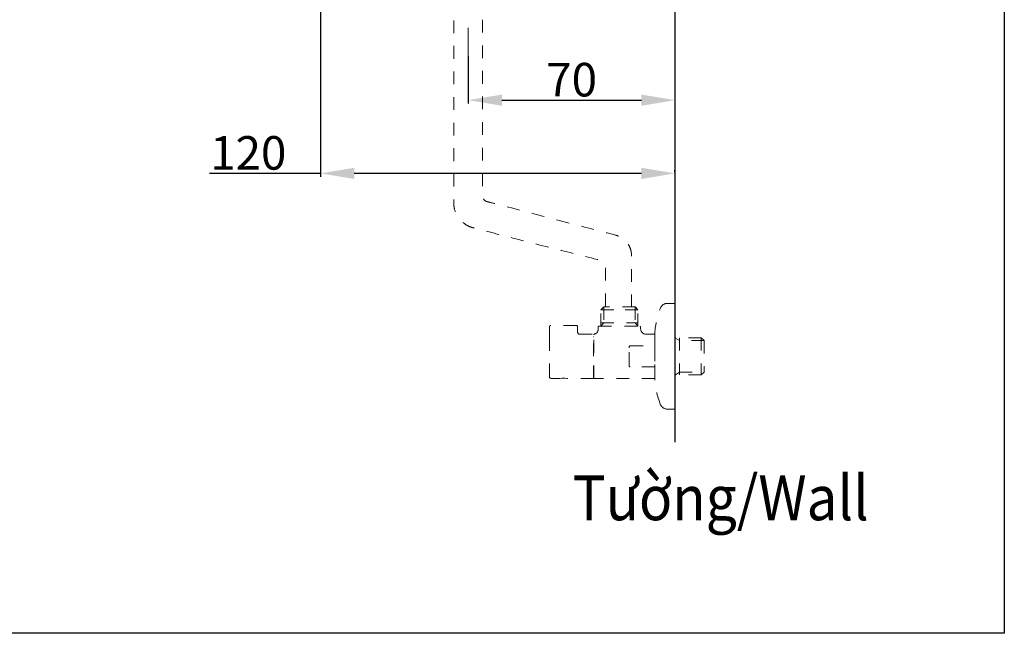
# Model space of a CAD drawing. Units: inches. Extents: x 2191 to 2810, y -29 to 262.
# Drawn here: x 2355 to 2443, y -27 to 28 of the extents above; entities that cross this region are included whole.
import ezdxf

# ---------------------------------------------------------------- set-up
doc = ezdxf.new("R2010")
doc.units = ezdxf.units.IN
doc.header["$MEASUREMENT"] = 0
for name, pattern in [('AI-Linetype-100', [2.286664, 1.143332, -1.143332]), ('AI-Linetype-101', [2.286664, 1.143332, -1.143332]), ('AI-Linetype-102', [2.286664, 1.143332, -1.143332]), ('AI-Linetype-103', [2.286664, 1.143332, -1.143332]), ('AI-Linetype-104', [2.286664, 1.143332, -1.143332]), ('AI-Linetype-105', [2.286664, 1.143332, -1.143332]), ('AI-Linetype-106', [2.286664, 1.143332, -1.143332]), ('AI-Linetype-107', [2.286664, 1.143332, -1.143332]), ('AI-Linetype-108', [2.286664, 1.143332, -1.143332]), ('AI-Linetype-109', [2.286664, 1.143332, -1.143332]), ('AI-Linetype-110', [2.286664, 1.143332, -1.143332]), ('AI-Linetype-111', [2.286664, 1.143332, -1.143332]), ('AI-Linetype-112', [2.286664, 1.143332, -1.143332]), ('AI-Linetype-113', [2.286664, 1.143332, -1.143332]), ('AI-Linetype-114', [2.286664, 1.143332, -1.143332]), ('AI-Linetype-115', [2.286664, 1.143332, -1.143332]), ('AI-Linetype-116', [2.286664, 1.143332, -1.143332]), ('AI-Linetype-117', [2.286664, 1.143332, -1.143332]), ('AI-Linetype-118', [2.286664, 1.143332, -1.143332]), ('AI-Linetype-119', [2.286664, 1.143332, -1.143332]), ('AI-Linetype-120', [2.286664, 1.143332, -1.143332]), ('AI-Linetype-121', [2.286664, 1.143332, -1.143332]), ('AI-Linetype-122', [2.286664, 1.143332, -1.143332]), ('AI-Linetype-123', [2.286664, 1.143332, -1.143332]), ('AI-Linetype-124', [2.286664, 1.143332, -1.143332]), ('AI-Linetype-125', [2.286664, 1.143332, -1.143332]), ('AI-Linetype-126', [2.286664, 1.143332, -1.143332]), ('AI-Linetype-127', [2.286664, 1.143332, -1.143332]), ('AI-Linetype-128', [2.286664, 1.143332, -1.143332]), ('AI-Linetype-129', [2.286664, 1.143332, -1.143332]), ('AI-Linetype-130', [2.286664, 1.143332, -1.143332]), ('AI-Linetype-131', [2.286664, 1.143332, -1.143332]), ('AI-Linetype-132', [2.286664, 1.143332, -1.143332]), ('AI-Linetype-133', [2.286664, 1.143332, -1.143332]), ('AI-Linetype-134', [2.286664, 1.143332, -1.143332]), ('AI-Linetype-135', [2.286664, 1.143332, -1.143332]), ('AI-Linetype-136', [2.286664, 1.143332, -1.143332]), ('AI-Linetype-137', [2.286664, 1.143332, -1.143332]), ('AI-Linetype-138', [2.286664, 1.143332, -1.143332]), ('AI-Linetype-139', [2.286664, 1.143332, -1.143332]), ('AI-Linetype-140', [2.286664, 1.143332, -1.143332]), ('AI-Linetype-141', [2.286664, 1.143332, -1.143332]), ('AI-Linetype-142', [2.286664, 1.143332, -1.143332]), ('AI-Linetype-143', [2.286664, 1.143332, -1.143332]), ('AI-Linetype-144', [2.286664, 1.143332, -1.143332]), ('AI-Linetype-145', [2.286664, 1.143332, -1.143332]), ('AI-Linetype-146', [2.286664, 1.143332, -1.143332]), ('AI-Linetype-147', [2.286664, 1.143332, -1.143332]), ('AI-Linetype-148', [2.286664, 1.143332, -1.143332]), ('AI-Linetype-149', [2.286664, 1.143332, -1.143332]), ('AI-Linetype-150', [2.286664, 1.143332, -1.143332]), ('AI-Linetype-151', [2.286664, 1.143332, -1.143332]), ('AI-Linetype-152', [2.286664, 1.143332, -1.143332]), ('AI-Linetype-153', [2.286664, 1.143332, -1.143332]), ('AI-Linetype-154', [2.286664, 1.143332, -1.143332]), ('AI-Linetype-155', [2.286664, 1.143332, -1.143332]), ('AI-Linetype-156', [2.286664, 1.143332, -1.143332]), ('AI-Linetype-157', [2.286664, 1.143332, -1.143332]), ('AI-Linetype-158', [2.286664, 1.143332, -1.143332]), ('AI-Linetype-159', [2.286664, 1.143332, -1.143332]), ('AI-Linetype-160', [2.286664, 1.143332, -1.143332]), ('AI-Linetype-161', [2.286664, 1.143332, -1.143332]), ('AI-Linetype-179', [2.286664, 1.143332, -1.143332]), ('AI-Linetype-180', [2.286664, 1.143332, -1.143332]), ('AI-Linetype-182', [2.286664, 1.143332, -1.143332]), ('AI-Linetype-183', [2.286664, 1.143332, -1.143332]), ('AI-Linetype-5', [9.768307, 4.24709, -2.123545, 1.274127, -2.123545]), ('AI-Linetype-86', [2.286664, 1.143332, -1.143332]), ('AI-Linetype-87', [2.286664, 1.143332, -1.143332]), ('AI-Linetype-88', [2.286664, 1.143332, -1.143332]), ('AI-Linetype-89', [2.286664, 1.143332, -1.143332]), ('AI-Linetype-90', [2.286664, 1.143332, -1.143332]), ('AI-Linetype-91', [2.286664, 1.143332, -1.143332]), ('AI-Linetype-92', [2.286664, 1.143332, -1.143332]), ('AI-Linetype-93', [2.286664, 1.143332, -1.143332]), ('AI-Linetype-94', [2.286664, 1.143332, -1.143332]), ('AI-Linetype-95', [2.286664, 1.143332, -1.143332]), ('AI-Linetype-96', [2.286664, 1.143332, -1.143332]), ('AI-Linetype-97', [2.286664, 1.143332, -1.143332]), ('AI-Linetype-98', [2.286664, 1.143332, -1.143332]), ('AI-Linetype-99', [2.286664, 1.143332, -1.143332])]:
    doc.linetypes.add(name, pattern=pattern)
doc.layers.add('Layer 1', color=7, linetype='Continuous', lineweight=0)
doc.styles.get("Standard").update_dxf_attribs({"font": 'arial.ttf'})
doc.dimstyles.new('Copy of Standard', dxfattribs={"dimtxt": 3, "dimasz": 3, "dimexe": 0.3, "dimexo": 0.3, "dimgap": 0.3, "dimtad": 1, "dimdec": 4, "dimzin": 0, "dimdsep": 46, "dimtxsty": 'Standard', "dimcen": 0.09, "dimadec": 0, "dimazin": 0, "dimtfac": 1, "dimtdec": 4, "dimtofl": 0, "dimtmove": 0, "dimatfit": 3, "dimfxl": 1, "dimtolj": 1, "dimtzin": 0, "dimarcsym": 0})

# ---------------------------------------------------------------- blocks, each defined once
blk = doc.blocks.new('*D77')
at = {"color": 0, "lineweight": -2, "transparency": 16777216}
for p, q in [((2395.079, 24.765), (2395.079, 20.536)), ((2413.55, 24.765), (2413.55, 20.536)), ((2398.079, 20.836), (2410.55, 20.836))]:
    blk.add_line(p, q, dxfattribs=at)
at = {"color": 0, "transparency": 16777216}
for points in [[(2398.079, 21.336), (2398.079, 20.336), (2395.079, 20.836)], [(2410.55, 21.336), (2410.55, 20.336), (2413.55, 20.836)]]:
    blk.add_solid(points, dxfattribs=at)
at = {"layer": 'Defpoints', "color": 0, "transparency": 16777216}
for p in [(2395.079, 25.065), (2413.55, 25.065), (2413.55, 20.836)]:
    blk.add_point(p, dxfattribs=at)
at = {"color": 0, "transparency": 16777216, "insert": (2404.315, 22.667), "char_height": 3, "attachment_point": 5}
blk.add_mtext('\\A1;70', dxfattribs=at)
blk = doc.blocks.new('*D78')
at = {"color": 0, "lineweight": -2, "transparency": 16777216}
for p, q in [((2381.886, 37.434), (2381.886, 13.988)), ((2381.886, 14.288), (2371.95, 14.288)), ((2410.55, 14.288), (2384.886, 14.288)), ((2413.55, 14.392), (2413.55, 14.588))]:
    blk.add_line(p, q, dxfattribs=at)
at = {"color": 0, "transparency": 16777216}
for points in [[(2384.886, 14.788), (2384.886, 13.788), (2381.886, 14.288)], [(2410.55, 14.788), (2410.55, 13.788), (2413.55, 14.288)]]:
    blk.add_solid(points, dxfattribs=at)
at = {"layer": 'Defpoints', "color": 0, "transparency": 16777216}
for p in [(2381.886, 37.734), (2413.55, 14.288), (2413.55, 14.092)]:
    blk.add_point(p, dxfattribs=at)
at = {"color": 0, "transparency": 16777216, "insert": (2375.418, 16.12), "char_height": 3, "attachment_point": 5}
blk.add_mtext('\\A1;120', dxfattribs=at)

msp = doc.modelspace()

# ---------------------------------------------------------------- linework, layer by layer
msp.add_line((2413.55045, 196.9029), (2413.55045, -9.7391))
msp.add_lwpolyline([(2442.97741, -26.84516), (2190.79928, -26.84516), (2190.79928, 261.5321), (2442.97741, 261.5321)], close=True)
at = {"layer": 'Layer 1', "linetype": 'AI-Linetype-5', "lineweight": 15}
msp.add_line((2395.07927, 23.04157), (2395.07927, 39.90043), dxfattribs=at)
at = {"layer": 'Layer 1', "linetype": 'AI-Linetype-111', "lineweight": 18}
msp.add_line((2412.84983, 2.65823), (2413.55045, 2.65823), dxfattribs=at)
at = {"layer": 'Layer 1', "linetype": 'AI-Linetype-133', "lineweight": 18}
msp.add_line((2413.55045, 2.65823), (2413.55045, -5.35514), dxfattribs=at)
at = {"layer": 'Layer 1', "linetype": 'AI-Linetype-153', "lineweight": 18}
msp.add_line((2406.93181, 2.09216), (2407.1836, 2.34232), dxfattribs=at)
at = {"layer": 'Layer 1', "linetype": 'AI-Linetype-154', "lineweight": 18}
msp.add_line((2406.93181, 0.61031), (2406.93181, 2.09216), dxfattribs=at)
at = {"layer": 'Layer 1', "linetype": 'AI-Linetype-156', "lineweight": 18}
msp.add_line((2406.93181, 2.09216), (2410.24194, 2.09216), dxfattribs=at)
at = {"layer": 'Layer 1', "linetype": 'AI-Linetype-157', "lineweight": 18}
msp.add_line((2410.24194, 2.09216), (2406.93181, 2.09216), dxfattribs=at)
at = {"layer": 'Layer 1', "linetype": 'AI-Linetype-125', "lineweight": 18}
msp.add_line((2407.1836, 2.34232), (2407.1836, 0.9309), dxfattribs=at)
at = {"layer": 'Layer 1', "linetype": 'AI-Linetype-155', "lineweight": 18}
msp.add_line((2409.99158, 2.34232), (2407.1836, 2.34232), dxfattribs=at)
at = {"layer": 'Layer 1', "linetype": 'AI-Linetype-109', "lineweight": 18}
msp.add_line((2410.24194, 2.09216), (2409.99158, 2.34232), dxfattribs=at)
at = {"layer": 'Layer 1', "linetype": 'AI-Linetype-123', "lineweight": 18}
msp.add_line((2409.99158, 2.34232), (2409.99158, 0.9309), dxfattribs=at)
at = {"layer": 'Layer 1', "linetype": 'AI-Linetype-110', "lineweight": 18}
msp.add_line((2410.24194, 0.61031), (2410.24194, 2.09216), dxfattribs=at)
at = {"layer": 'Layer 1', "linetype": 'AI-Linetype-124', "lineweight": 18}
msp.add_line((2407.1836, 0.9309), (2406.93181, 0.61031), dxfattribs=at)
at = {"layer": 'Layer 1', "linetype": 'AI-Linetype-183', "lineweight": 18}
msp.add_line((2406.93181, 0.9309), (2410.24194, 0.9309), dxfattribs=at)
at = {"layer": 'Layer 1', "linetype": 'AI-Linetype-122', "lineweight": 18}
msp.add_line((2409.99158, 0.9309), (2410.24194, 0.61031), dxfattribs=at)
at = {"layer": 'Layer 1', "linetype": 'AI-Linetype-127', "lineweight": 18}
msp.add_line((2402.32912, 0.56309), (2402.32912, -0.43349), dxfattribs=at)
at = {"layer": 'Layer 1', "linetype": 'AI-Linetype-129', "lineweight": 18}
msp.add_line((2404.72512, 0.68664), (2402.45594, 0.68664), dxfattribs=at)
at = {"layer": 'Layer 1', "linetype": 'AI-Linetype-132', "lineweight": 18}
msp.add_line((2404.85172, 0.56309), (2404.85172, 0.07314), dxfattribs=at)
at = {"layer": 'Layer 1', "linetype": 'AI-Linetype-120', "lineweight": 18}
msp.add_line((2406.69528, 0.36626), (2406.69528, 0.56309), dxfattribs=at)
at = {"layer": 'Layer 1', "linetype": 'AI-Linetype-118', "lineweight": 18}
msp.add_line((2406.74413, 0.61031), (2410.43267, 0.61031), dxfattribs=at)
at = {"layer": 'Layer 1', "linetype": 'AI-Linetype-116', "lineweight": 18}
msp.add_line((2410.47989, 0.56309), (2410.47989, 0.37379), dxfattribs=at)
at = {"layer": 'Layer 1', "linetype": 'AI-Linetype-126', "lineweight": 18}
msp.add_line((2402.32912, -0.43349), (2402.32912, -3.91604), dxfattribs=at)
at = {"layer": 'Layer 1', "linetype": 'AI-Linetype-130', "lineweight": 18}
msp.add_line((2405.00907, -0.10089), (2406.27108, -0.10089), dxfattribs=at)
at = {"layer": 'Layer 1', "linetype": 'AI-Linetype-152', "lineweight": 18}
msp.add_line((2406.27108, -2.07106), (2406.27108, -0.10089), dxfattribs=at)
at = {"layer": 'Layer 1', "linetype": 'AI-Linetype-150', "lineweight": 18}
msp.add_line((2406.27108, -0.32052), (2406.29999, -0.32052), dxfattribs=at)
at = {"layer": 'Layer 1', "linetype": 'AI-Linetype-151', "lineweight": 18}
msp.add_line((2406.29999, -0.16033), (2406.29999, -0.10089), dxfattribs=at)
at = {"layer": 'Layer 1', "linetype": 'AI-Linetype-135', "lineweight": 18}
msp.add_line((2406.29999, -4.04265), (2406.29999, -0.16033), dxfattribs=at)
at = {"layer": 'Layer 1', "linetype": 'AI-Linetype-114', "lineweight": 18}
msp.add_line((2410.94989, -0.10089), (2411.74048, -0.10089), dxfattribs=at)
at = {"layer": 'Layer 1', "linetype": 'AI-Linetype-103', "lineweight": 18}
msp.add_line((2411.74048, -1.13554), (2411.74048, -0.10089), dxfattribs=at)
at = {"layer": 'Layer 1', "linetype": 'AI-Linetype-90', "lineweight": 18}
msp.add_line((2415.90349, -0.41517), (2413.55045, -0.41517), dxfattribs=at)
at = {"layer": 'Layer 1', "linetype": 'AI-Linetype-107', "lineweight": 18}
msp.add_line((2413.95328, -0.6686), (2413.55045, -0.41517), dxfattribs=at)
at = {"layer": 'Layer 1', "linetype": 'AI-Linetype-138', "lineweight": 18}
msp.add_line((2413.94717, -0.41517), (2413.94717, -3.72531), dxfattribs=at)
at = {"layer": 'Layer 1', "linetype": 'AI-Linetype-108', "lineweight": 18}
msp.add_line((2416.15691, -0.6686), (2413.95328, -0.6686), dxfattribs=at)
at = {"layer": 'Layer 1', "linetype": 'AI-Linetype-91', "lineweight": 18}
msp.add_line((2416.15691, -0.6686), (2415.90349, -0.41517), dxfattribs=at)
at = {"layer": 'Layer 1', "linetype": 'AI-Linetype-137', "lineweight": 18}
msp.add_line((2415.90349, -0.41517), (2415.90349, -3.72531), dxfattribs=at)
at = {"layer": 'Layer 1', "linetype": 'AI-Linetype-149', "lineweight": 18}
msp.add_line((2416.15691, -0.6686), (2416.15691, -3.47657), dxfattribs=at)
at = {"layer": 'Layer 1', "linetype": 'AI-Linetype-96', "lineweight": 18}
msp.add_line((2409.45441, -1.30021), (2409.46662, -1.20576), dxfattribs=at)
at = {"layer": 'Layer 1', "linetype": 'AI-Linetype-97', "lineweight": 18}
msp.add_line((2409.45441, -2.84475), (2409.45441, -1.30021), dxfattribs=at)
at = {"layer": 'Layer 1', "linetype": 'AI-Linetype-95', "lineweight": 18}
msp.add_line((2409.46662, -1.20576), (2409.48494, -1.16607), dxfattribs=at)
at = {"layer": 'Layer 1', "linetype": 'AI-Linetype-94', "lineweight": 18}
msp.add_line((2409.48494, -1.16607), (2409.49715, -1.14612), dxfattribs=at)
at = {"layer": 'Layer 1', "linetype": 'AI-Linetype-93', "lineweight": 18}
msp.add_line((2409.49715, -1.14612), (2409.51852, -1.13554), dxfattribs=at)
at = {"layer": 'Layer 1', "linetype": 'AI-Linetype-92', "lineweight": 18}
msp.add_line((2409.51852, -1.13554), (2409.57185, -1.13554), dxfattribs=at)
at = {"layer": 'Layer 1', "linetype": 'AI-Linetype-104', "lineweight": 18}
msp.add_line((2409.57185, -1.13554), (2411.74048, -1.13554), dxfattribs=at)
at = {"layer": 'Layer 1', "linetype": 'AI-Linetype-148', "lineweight": 18}
msp.add_line((2411.74048, -1.13554), (2411.74048, -1.34601), dxfattribs=at)
at = {"layer": 'Layer 1', "linetype": 'AI-Linetype-146', "lineweight": 18}
msp.add_line((2411.74048, -1.36596), (2411.74048, -2.77758), dxfattribs=at)
at = {"layer": 'Layer 1', "linetype": 'AI-Linetype-139', "lineweight": 18}
msp.add_line((2406.27108, -4.04265), (2406.27108, -2.07106), dxfattribs=at)
at = {"layer": 'Layer 1', "linetype": 'AI-Linetype-98', "lineweight": 18}
msp.add_line((2409.46662, -2.94083), (2409.45441, -2.84475), dxfattribs=at)
at = {"layer": 'Layer 1', "linetype": 'AI-Linetype-99', "lineweight": 18}
msp.add_line((2409.49105, -2.985), (2409.46662, -2.94083), dxfattribs=at)
at = {"layer": 'Layer 1', "linetype": 'AI-Linetype-100', "lineweight": 18}
msp.add_line((2409.50774, -3.00189), (2409.49105, -2.985), dxfattribs=at)
at = {"layer": 'Layer 1', "linetype": 'AI-Linetype-101', "lineweight": 18}
msp.add_line((2409.53379, -3.008), (2409.50774, -3.00189), dxfattribs=at)
at = {"layer": 'Layer 1', "linetype": 'AI-Linetype-102', "lineweight": 18}
msp.add_line((2411.74048, -3.008), (2409.53379, -3.008), dxfattribs=at)
at = {"layer": 'Layer 1', "linetype": 'AI-Linetype-147', "lineweight": 18}
msp.add_line((2411.74048, -2.79427), (2411.74048, -3.008), dxfattribs=at)
at = {"layer": 'Layer 1', "linetype": 'AI-Linetype-136', "lineweight": 18}
msp.add_line((2411.74048, -3.008), (2411.74048, -4.04265), dxfattribs=at)
at = {"layer": 'Layer 1', "linetype": 'AI-Linetype-106', "lineweight": 18}
msp.add_line((2413.58404, -3.7359), (2413.95328, -3.47657), dxfattribs=at)
at = {"layer": 'Layer 1', "linetype": 'AI-Linetype-105', "lineweight": 18}
msp.add_line((2413.95328, -3.47657), (2416.15691, -3.47657), dxfattribs=at)
at = {"layer": 'Layer 1', "linetype": 'AI-Linetype-134', "lineweight": 18}
msp.add_line((2416.15691, -3.47657), (2415.90349, -3.72531), dxfattribs=at)
at = {"layer": 'Layer 1', "linetype": 'AI-Linetype-145', "lineweight": 18}
msp.add_line((2402.45594, -4.04265), (2403.27075, -4.04265), dxfattribs=at)
at = {"layer": 'Layer 1', "linetype": 'AI-Linetype-158', "lineweight": 18}
msp.add_line((2403.42952, -4.0229), (2403.27075, -4.04265), dxfattribs=at)
at = {"layer": 'Layer 1', "linetype": 'AI-Linetype-86', "lineweight": 18}
msp.add_line((2403.58971, -4.0168), (2403.42952, -4.0229), dxfattribs=at)
at = {"layer": 'Layer 1', "linetype": 'AI-Linetype-87', "lineweight": 18}
msp.add_line((2403.74991, -4.0229), (2403.58971, -4.0168), dxfattribs=at)
at = {"layer": 'Layer 1', "linetype": 'AI-Linetype-88', "lineweight": 18}
msp.add_line((2403.90725, -4.04265), (2403.74991, -4.0229), dxfattribs=at)
at = {"layer": 'Layer 1', "linetype": 'AI-Linetype-89', "lineweight": 18}
msp.add_line((2406.27108, -4.04265), (2403.90725, -4.04265), dxfattribs=at)
at = {"layer": 'Layer 1', "linetype": 'AI-Linetype-143', "lineweight": 18}
msp.add_line((2406.27108, -3.82281), (2406.29999, -3.82281), dxfattribs=at)
at = {"layer": 'Layer 1', "linetype": 'AI-Linetype-142', "lineweight": 18}
msp.add_line((2411.74353, -4.04265), (2406.29999, -4.04265), dxfattribs=at)
at = {"layer": 'Layer 1', "linetype": 'AI-Linetype-140', "lineweight": 18}
msp.add_line((2415.90349, -3.72531), (2413.55045, -3.72531), dxfattribs=at)
at = {"layer": 'Layer 1', "linetype": 'AI-Linetype-141', "lineweight": 18}
msp.add_line((2413.55045, -5.35514), (2413.55045, -6.80177), dxfattribs=at)
at = {"layer": 'Layer 1', "linetype": 'AI-Linetype-179', "lineweight": 18}
msp.add_line((2413.55045, -6.80177), (2412.84983, -6.80177), dxfattribs=at)
at = {"layer": 'Layer 1', "linetype": 'AI-Linetype-160', "lineweight": 18}
msp.add_open_spline([(2393.78286, 27.96769), (2393.78286, 25.00847), (2393.78286, 22.04946), (2393.78286, 19.09025), (2393.78286, 17.61023), (2393.78286, 16.13022), (2393.78286, 14.6502), (2393.78286, 13.64873), (2393.78265, 12.64727), (2393.78286, 11.6458), (2393.78286, 11.58127), (2393.78571, 11.51695), (2393.791, 11.45263), (2393.8024, 11.3189), (2393.82499, 11.18842), (2393.8596, 11.05855), (2393.93145, 10.78743), (2394.05236, 10.53197), (2394.21642, 10.3046), (2394.39107, 10.06238), (2394.61151, 9.85679), (2394.86493, 9.69904), (2394.98706, 9.62312), (2395.11347, 9.56002), (2395.2474, 9.50811), (2395.31172, 9.48328), (2395.37686, 9.46129), (2395.44301, 9.44236), (2395.4593, 9.43768), (2395.47558, 9.4332), (2395.49187, 9.42893), (2395.62112, 9.39473), (2395.75058, 9.36135), (2395.87983, 9.32756), (2396.03779, 9.28644), (2396.19574, 9.24512), (2396.3537, 9.20401), (2396.98817, 9.03893), (2397.62284, 8.87426), (2398.25771, 8.71019), (2399.69111, 8.33994), (2401.12512, 7.97253), (2402.55995, 7.60776), (2403.99376, 7.24341), (2405.42818, 6.8817), (2406.86341, 6.52284), (2406.89456, 6.51511), (2406.9255, 6.50737), (2406.95664, 6.49943), (2406.96356, 6.4976), (2406.97048, 6.49577), (2406.9774, 6.49373), (2406.99165, 6.48946), (2407.00549, 6.48478), (2407.01933, 6.47928), (2407.04783, 6.46809), (2407.0747, 6.45486), (2407.10096, 6.43898), (2407.15653, 6.40499), (2407.20212, 6.36448), (2407.24222, 6.31318), (2407.28232, 6.26209), (2407.31082, 6.20795), (2407.33036, 6.14587), (2407.33952, 6.11655), (2407.34603, 6.08724), (2407.3499, 6.05671), (2407.35193, 6.04226), (2407.35316, 6.0276), (2407.35397, 6.01274), (2407.35478, 5.99381), (2407.35458, 5.97488), (2407.35458, 5.95575), (2407.35458, 5.55435), (2407.35458, 5.15295), (2407.35458, 4.75134), (2407.35458, 3.94834), (2407.35458, 3.14533), (2407.35458, 2.34232)], degree=3, knots=[0, 0, 0, 0, 1, 1, 1, 2, 2, 2, 3, 3, 3, 4, 4, 4, 5, 5, 5, 6, 6, 6, 7, 7, 7, 8, 8, 8, 9, 9, 9, 10, 10, 10, 11, 11, 11, 12, 12, 12, 13, 13, 13, 14, 14, 14, 15, 15, 15, 16, 16, 16, 17, 17, 17, 18, 18, 18, 19, 19, 19, 20, 20, 20, 21, 21, 21, 22, 22, 22, 23, 23, 23, 24, 24, 24, 25, 25, 25, 26, 26, 26, 26], dxfattribs=at)
at = {"layer": 'Layer 1', "linetype": 'AI-Linetype-161', "lineweight": 18}
msp.add_open_spline([(2396.36042, 28.01899), (2396.36042, 25.06893), (2396.36042, 22.11867), (2396.36042, 19.16861), (2396.36042, 17.69267), (2396.36042, 16.21693), (2396.36042, 14.74119), (2396.36042, 14.06235), (2396.36042, 13.38371), (2396.36042, 12.70507), (2396.36042, 12.57358), (2396.36042, 12.44209), (2396.36042, 12.3108), (2396.36042, 12.28311), (2396.36001, 12.25563), (2396.36245, 12.22816), (2396.37039, 12.13554), (2396.40275, 12.04659), (2396.45608, 11.97046), (2396.51023, 11.89331), (2396.58391, 11.83225), (2396.66961, 11.79317), (2396.68976, 11.78401), (2396.71032, 11.77627), (2396.73149, 11.76956), (2396.75815, 11.76141), (2396.78523, 11.7549), (2396.8123, 11.74798), (2396.88965, 11.72762), (2396.9672, 11.70747), (2397.04475, 11.68712), (2397.35476, 11.60611), (2397.66497, 11.52509), (2397.97498, 11.44428), (2400.82936, 10.69847), (2403.68375, 9.95287), (2406.53794, 9.20726), (2407.10767, 9.05847), (2407.67721, 8.90967), (2408.24674, 8.76088), (2408.27768, 8.75274), (2408.30862, 8.74459), (2408.33915, 8.73523), (2408.3878, 8.72037), (2408.43564, 8.70368), (2408.48306, 8.68495), (2408.58118, 8.64608), (2408.6744, 8.59987), (2408.76478, 8.54491), (2408.95225, 8.43133), (2409.11814, 8.28538), (2409.25493, 8.1142), (2409.39212, 7.9424), (2409.49797, 7.74781), (2409.56758, 7.53917), (2409.60117, 7.43841), (2409.6258, 7.33643), (2409.64188, 7.2312), (2409.64981, 7.18051), (2409.65531, 7.12962), (2409.65897, 7.07833), (2409.66081, 7.05329), (2409.66203, 7.02805), (2409.66264, 7.00302), (2409.66305, 6.9906), (2409.66325, 6.97798), (2409.66345, 6.96556), (2409.66406, 6.89961), (2409.66345, 6.83366), (2409.66345, 6.76751), (2409.66345, 5.29258), (2409.66345, 3.81745), (2409.66345, 2.34232)], degree=3, knots=[0, 0, 0, 0, 1, 1, 1, 2, 2, 2, 3, 3, 3, 4, 4, 4, 5, 5, 5, 6, 6, 6, 7, 7, 7, 8, 8, 8, 9, 9, 9, 10, 10, 10, 11, 11, 11, 12, 12, 12, 13, 13, 13, 14, 14, 14, 15, 15, 15, 16, 16, 16, 17, 17, 17, 18, 18, 18, 19, 19, 19, 20, 20, 20, 21, 21, 21, 22, 22, 22, 23, 23, 23, 24, 24, 24, 24], dxfattribs=at)
at = {"layer": 'Layer 1', "linetype": 'AI-Linetype-112', "lineweight": 18}
msp.add_open_spline([(2412.26544, 2.26619), (2412.37535, 2.5072), (2412.58277, 2.64765), (2412.84983, 2.65823)], degree=3, dxfattribs=at)
at = {"layer": 'Layer 1', "linetype": 'AI-Linetype-113', "lineweight": 18}
msp.add_open_spline([(2411.74048, -0.19086), (2411.76939, 0.65163), (2411.94647, 1.48334), (2412.26544, 2.26619)], degree=3, dxfattribs=at)
at = {"layer": 'Layer 1', "linetype": 'AI-Linetype-128', "lineweight": 18}
msp.add_open_spline([(2402.45594, 0.68664), (2402.38103, 0.68359), (2402.33523, 0.63779), (2402.32912, 0.56309)], degree=3, dxfattribs=at)
at = {"layer": 'Layer 1', "linetype": 'AI-Linetype-159', "lineweight": 18}
msp.add_open_spline([(2404.72512, 0.68664), (2404.79677, 0.68196), (2404.84256, 0.63637), (2404.85172, 0.56309)], degree=3, dxfattribs=at)
at = {"layer": 'Layer 1', "linetype": 'AI-Linetype-131', "lineweight": 18}
msp.add_open_spline([(2404.85172, 0.07314), (2404.86088, -0.01846), (2404.91747, -0.09173), (2405.00907, -0.10089)], degree=3, dxfattribs=at)
at = {"layer": 'Layer 1', "linetype": 'AI-Linetype-121', "lineweight": 18}
msp.add_open_spline([(2406.29999, -0.10089), (2406.53814, -0.04431), (2406.68001, 0.12342), (2406.69528, 0.36626)], degree=3, dxfattribs=at)
at = {"layer": 'Layer 1', "linetype": 'AI-Linetype-119', "lineweight": 18}
msp.add_open_spline([(2406.69528, 0.56309), (2406.69833, 0.59057), (2406.71665, 0.60726), (2406.74413, 0.61031)], degree=3, dxfattribs=at)
at = {"layer": 'Layer 1', "linetype": 'AI-Linetype-117', "lineweight": 18}
msp.add_open_spline([(2410.43267, 0.61031), (2410.45852, 0.60726), (2410.47684, 0.59057), (2410.47989, 0.56309)], degree=3, dxfattribs=at)
at = {"layer": 'Layer 1', "linetype": 'AI-Linetype-115', "lineweight": 18}
msp.add_open_spline([(2410.47989, 0.37379), (2410.50737, 0.09757), (2410.6753, -0.07179), (2410.94989, -0.10089)], degree=3, dxfattribs=at)
at = {"layer": 'Layer 1', "linetype": 'AI-Linetype-144', "lineweight": 18}
msp.add_open_spline([(2402.32912, -3.91604), (2402.33523, -3.99074), (2402.3796, -4.03654), (2402.45594, -4.04265)], degree=3, dxfattribs=at)
at = {"layer": 'Layer 1', "linetype": 'AI-Linetype-182', "lineweight": 18}
msp.add_open_spline([(2412.26544, -6.40953), (2411.94647, -5.6283), (2411.76939, -4.79497), (2411.74048, -3.95268)], degree=3, dxfattribs=at)
at = {"layer": 'Layer 1', "linetype": 'AI-Linetype-180', "lineweight": 18}
msp.add_open_spline([(2412.84983, -6.80177), (2412.58583, -6.78956), (2412.37535, -6.64911), (2412.26544, -6.40953)], degree=3, dxfattribs=at)

# ---------------------------------------------------------------- texts
at = {"insert": (2404.40537, -12.73024), "char_height": 4, "attachment_point": 1}
msp.add_mtext_dynamic_manual_height_columns('{\\fArial|b0|i0|c163|p34;\\W0.9;Tường/\\fArial|b0|i1|c163|p34;Wall}', width=41.0899535, gutter_width=12.5, heights=[0], dxfattribs=at)

# ---------------------------------------------------------------- dimensions: what is measured, and where the dimension line sits
dim = msp.add_linear_dim(base=(2413.55045, 14.28814), p1=(2381.88574, 37.73433), p2=(2413.55045, 14.09205), text='120', dimstyle='Copy of Standard')
dim.commit()
dim.dimension.update_dxf_attribs({"geometry": '*D78', "text_midpoint": (2375.41794, 14.28814), "dimtype": 160})
dim = msp.add_linear_dim(base=(2413.55045, 20.83571), p1=(2395.07927, 25.0648), p2=(2413.55045, 25.0648), text='70', dimstyle='Copy of Standard')
dim.commit()
dim.dimension.update_dxf_attribs({"geometry": '*D77', "text_midpoint": (2404.31486, 22.66743)})

doc.saveas('drawing.dxf')
